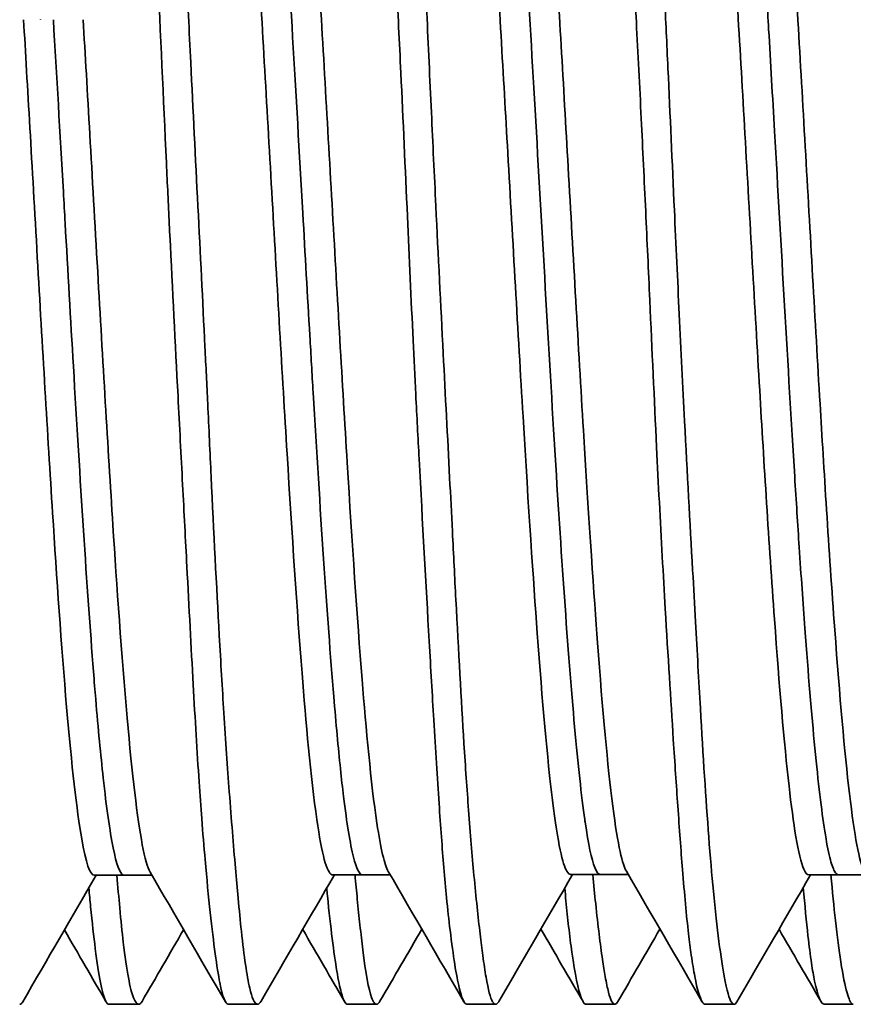
# Model space of a CAD drawing. Units: millimetres. Extents: x 131 to 2043, y 129 to 1575.
# Drawn here: x 1093 to 1099, y 1444 to 1450 of the extents above; entities that cross this region are included whole.
import ezdxf

# ---------------------------------------------------------------- set-up
doc = ezdxf.new("R2010")
doc.units = ezdxf.units.MM

msp = doc.modelspace()

# ---------------------------------------------------------------- linework, layer by layer
at = {"lineweight": 35, "extrusion": (-2.22045e-16, 1, -2.22045e-16)}
for p, q in [((1093.7566, 1444.3178), (1094.1202, 1444.3178)), ((1095.257, 1444.321), (1095.6201, 1444.321)), ((1096.756, 1444.3228), (1097.1189, 1444.3228)), ((1098.255, 1444.321), (1098.6182, 1444.321)), ((1093.894, 1443.5055), (1093.8502, 1443.5055)), ((1094.0359, 1443.5055), (1093.8502, 1443.5055)), ((1094.6151, 1443.5055), (1094.6, 1443.5055)), ((1094.7847, 1443.5055), (1094.6, 1443.5055)), ((1095.3963, 1443.5055), (1095.351, 1443.5055)), ((1095.5338, 1443.5055), (1095.351, 1443.5055)), ((1096.1712, 1443.5055), (1096.1022, 1443.5055)), ((1096.2835, 1443.5055), (1096.1022, 1443.5055)), ((1097.0339, 1443.5055), (1096.8531, 1443.5055)), ((1097.7158, 1443.5055), (1097.6035, 1443.5055)), ((1097.7848, 1443.5055), (1097.6035, 1443.5055)), ((1098.4882, 1443.5055), (1098.3532, 1443.5055)), ((1098.5359, 1443.5055), (1098.3532, 1443.5055))]:
    msp.add_line(p, q, dxfattribs=at)
at = {"lineweight": 35}
for points, knots in [([(1094.0359, 1453.5055), (1094.0449, 1453.5055), (1094.054, 1453.4959), (1094.068, 1453.4651), (1094.0732, 1453.4501), (1094.0887, 1453.3939), (1094.0986, 1453.3418), (1094.1194, 1453.2033), (1094.1302, 1453.1142), (1094.1507, 1452.9205), (1094.1602, 1452.8206), (1094.19, 1452.4848), (1094.2111, 1452.2164), (1094.2394, 1451.8062), (1094.2466, 1451.6968), (1094.2595, 1451.4912), (1094.2652, 1451.3964), (1094.2822, 1451.0966), (1094.2931, 1450.8844), (1094.3145, 1450.4555), (1094.3249, 1450.2403), (1094.3447, 1449.8282), (1094.3542, 1449.633), (1094.3785, 1449.1369), (1094.3936, 1448.8339), (1094.424, 1448.2333), (1094.4391, 1447.937), (1094.4594, 1447.525), (1094.4651, 1447.4061), (1094.4781, 1447.1333), (1094.4854, 1446.9801), (1094.5093, 1446.4782), (1094.5259, 1446.142), (1094.553, 1445.658), (1094.5626, 1445.4955), (1094.5837, 1445.164), (1094.5952, 1444.9977), (1094.6197, 1444.6676), (1094.6328, 1444.5075), (1094.651, 1444.297), (1094.6566, 1444.2339), (1094.6691, 1444.0992), (1094.676, 1444.0298), (1094.7, 1443.8055), (1094.7171, 1443.6851), (1094.7423, 1443.5773), (1094.7496, 1443.5536), (1094.766, 1443.5159), (1094.7753, 1443.5055), (1094.7847, 1443.5055)], [0.0001, 0.0001, 0.0001, 0.0001, 0.053921, 0.053921, 0.086232, 0.086232, 0.152481, 0.152481, 0.225085, 0.225085, 0.286382, 0.286382, 0.411508, 0.411508, 0.454678, 0.454678, 0.48988, 0.48988, 0.563215, 0.563215, 0.632645, 0.632645, 0.693052, 0.693052, 0.784289, 0.784289, 0.873434, 0.873434, 0.909915, 0.909915, 0.957932, 0.957932, 1.06992, 1.06992, 1.130064, 1.130064, 1.198526, 1.198526, 1.275701, 1.275701, 1.311417, 1.311417, 1.356688, 1.356688, 1.472059, 1.472059, 1.51754, 1.51754, 1.573514, 1.573514, 1.573514, 1.573514]), ([(1096.1022, 1443.5055), (1096.0937, 1443.5055), (1096.0852, 1443.516), (1096.0695, 1443.5538), (1096.0623, 1443.5777), (1096.0362, 1443.6866), (1096.0166, 1443.8088), (1095.9895, 1444.035), (1095.982, 1444.1036), (1095.9689, 1444.2372), (1095.9632, 1444.3001), (1095.9472, 1444.4895), (1095.9373, 1444.6244), (1095.9165, 1444.933), (1095.9055, 1445.109), (1095.8849, 1445.4541), (1095.8753, 1445.6193), (1095.845, 1446.1495), (1095.8234, 1446.5356), (1095.7948, 1447.0735), (1095.7877, 1447.2085), (1095.7751, 1447.4582), (1095.7695, 1447.5724), (1095.7517, 1447.9449), (1095.7401, 1448.2055), (1095.7147, 1448.7697), (1095.7011, 1449.0722), (1095.6777, 1449.5638), (1095.6683, 1449.7548), (1095.6482, 1450.1454), (1095.6376, 1450.3441), (1095.6115, 1450.8166), (1095.5959, 1451.0838), (1095.5752, 1451.4373), (1095.5694, 1451.5363), (1095.556, 1451.7619), (1095.5485, 1451.8862), (1095.5334, 1452.1264), (1095.5258, 1452.242), (1095.5076, 1452.4983), (1095.497, 1452.6332), (1095.4756, 1452.8699), (1095.4649, 1452.9728), (1095.4394, 1453.184), (1095.4243, 1453.2812), (1095.4016, 1453.392), (1095.3938, 1453.4234), (1095.3818, 1453.4614), (1095.3774, 1453.4729), (1095.3656, 1453.4976), (1095.3583, 1453.5055), (1095.351, 1453.5055)], [0.000176, 0.000176, 0.000176, 0.000176, 0.056283, 0.056283, 0.101903, 0.101903, 0.218378, 0.218378, 0.26296, 0.26296, 0.298496, 0.298496, 0.364363, 0.364363, 0.437918, 0.437918, 0.499483, 0.499483, 0.627509, 0.627509, 0.66963, 0.66963, 0.704615, 0.704615, 0.783042, 0.783042, 0.874027, 0.874027, 0.932932, 0.932932, 0.996503, 0.996503, 1.088267, 1.088267, 1.12529, 1.12529, 1.175122, 1.175122, 1.226312, 1.226312, 1.295555, 1.295555, 1.361204, 1.361204, 1.449728, 1.449728, 1.497132, 1.497132, 1.524834, 1.524834, 1.573556, 1.573556, 1.573556, 1.573556]), ([(1095.5338, 1453.5055), (1095.5486, 1453.5055), (1095.564, 1453.4781), (1095.5867, 1453.3973), (1095.5941, 1453.3644), (1095.6072, 1453.2938), (1095.6129, 1453.2584), (1095.6302, 1453.1353), (1095.6415, 1453.0339), (1095.6631, 1452.8077), (1095.6734, 1452.6857), (1095.6932, 1452.4329), (1095.7026, 1452.3053), (1095.7304, 1451.9119), (1095.7494, 1451.6246), (1095.7765, 1451.1814), (1095.7845, 1451.0462), (1095.7983, 1450.8012), (1095.8042, 1450.693), (1095.8239, 1450.3151), (1095.837, 1450.0369), (1095.8598, 1449.5442), (1095.8695, 1449.3335), (1095.8885, 1448.9256), (1095.8978, 1448.7291), (1095.9223, 1448.2208), (1095.9379, 1447.9098), (1095.9674, 1447.3373), (1095.9811, 1447.0756), (1096.0001, 1446.7065), (1096.0058, 1446.5938), (1096.0189, 1446.3366), (1096.0261, 1446.1937), (1096.05, 1445.7291), (1096.0667, 1445.4253), (1096.0937, 1445.0003), (1096.1034, 1444.86), (1096.1245, 1444.5794), (1096.136, 1444.4419), (1096.1605, 1444.1772), (1096.1735, 1444.0539), (1096.1917, 1443.8995), (1096.1973, 1443.8544), (1096.2098, 1443.7614), (1096.2166, 1443.7158), (1096.2371, 1443.5979), (1096.2506, 1443.546), (1096.2709, 1443.5109), (1096.2771, 1443.5055), (1096.2835, 1443.5055)], [0.000249, 0.000249, 0.000249, 0.000249, 0.090949, 0.090949, 0.13517, 0.13517, 0.170618, 0.170618, 0.245934, 0.245934, 0.31485, 0.31485, 0.375117, 0.375117, 0.488435, 0.488435, 0.536, 0.536, 0.572346, 0.572346, 0.660767, 0.660767, 0.725109, 0.725109, 0.784189, 0.784189, 0.877749, 0.877749, 0.959009, 0.959009, 0.995478, 0.995478, 1.043456, 1.043456, 1.155541, 1.155541, 1.215692, 1.215692, 1.284187, 1.284187, 1.361215, 1.361215, 1.396908, 1.396908, 1.442091, 1.442091, 1.53335, 1.53335, 1.573562, 1.573562, 1.573562, 1.573562]), ([(1097.6035, 1443.5055), (1097.5971, 1443.5055), (1097.5907, 1443.5108), (1097.569, 1443.5461), (1097.5534, 1443.5991), (1097.5303, 1443.7186), (1097.5228, 1443.7639), (1097.5096, 1443.8563), (1097.5039, 1443.9013), (1097.4852, 1444.0647), (1097.4728, 1444.2002), (1097.4505, 1444.4769), (1097.4407, 1444.6103), (1097.4215, 1444.8854), (1097.4122, 1445.0248), (1097.3862, 1445.4254), (1097.3692, 1445.7011), (1097.3393, 1446.2107), (1097.3267, 1446.4355), (1097.3087, 1446.7814), (1097.3029, 1446.897), (1097.2827, 1447.3156), (1097.2687, 1447.6254), (1097.246, 1448.1251), (1097.2374, 1448.3118), (1097.2195, 1448.6938), (1097.2102, 1448.8888), (1097.1905, 1449.2877), (1097.1802, 1449.4912), (1097.1542, 1449.9921), (1097.1384, 1450.2849), (1097.1176, 1450.6745), (1097.112, 1450.7808), (1097.0996, 1451.0164), (1097.0928, 1451.1446), (1097.069, 1451.585), (1097.0522, 1451.876), (1097.0251, 1452.272), (1097.0156, 1452.3988), (1096.9954, 1452.6449), (1096.9846, 1452.7621), (1096.959, 1453.0094), (1096.9442, 1453.1291), (1096.9243, 1453.2648), (1096.9186, 1453.3004), (1096.9058, 1453.3726), (1096.8988, 1453.4063), (1096.8789, 1453.4812), (1096.8662, 1453.5055), (1096.8531, 1453.5055)], [0.00027, 0.00027, 0.00027, 0.00027, 0.040318, 0.040318, 0.132888, 0.132888, 0.17751, 0.17751, 0.213056, 0.213056, 0.296535, 0.296535, 0.362067, 0.362067, 0.421438, 0.421438, 0.523499, 0.523499, 0.59842, 0.59842, 0.635235, 0.635235, 0.730126, 0.730126, 0.786261, 0.786261, 0.844856, 0.844856, 0.906901, 0.906901, 0.999745, 0.999745, 1.035358, 1.035358, 1.080228, 1.080228, 1.19408, 1.19408, 1.253239, 1.253239, 1.317879, 1.317879, 1.405196, 1.405196, 1.441342, 1.441342, 1.488179, 1.488179, 1.573727, 1.573727, 1.573727, 1.573727]), ([(1097.0339, 1453.5055), (1097.0389, 1453.5055), (1097.0439, 1453.502), (1097.0541, 1453.488), (1097.0592, 1453.4776), (1097.0838, 1453.4122), (1097.1042, 1453.3131), (1097.1311, 1453.1205), (1097.1378, 1453.0674), (1097.15, 1452.9593), (1097.1555, 1452.9056), (1097.1713, 1452.739), (1097.1813, 1452.6169), (1097.2019, 1452.3391), (1097.2125, 1452.182), (1097.2327, 1451.8681), (1097.2422, 1451.7149), (1097.2646, 1451.3456), (1097.2777, 1451.1248), (1097.3026, 1450.6903), (1097.3144, 1450.4795), (1097.3331, 1450.1285), (1097.3402, 1449.9922), (1097.3545, 1449.704), (1097.3617, 1449.5519), (1097.3824, 1449.1043), (1097.3956, 1448.806), (1097.4192, 1448.2874), (1097.4294, 1448.068), (1097.4508, 1447.6231), (1097.462, 1447.3984), (1097.4903, 1446.8534), (1097.5075, 1446.5392), (1097.5304, 1446.1285), (1097.5365, 1446.0196), (1097.5529, 1445.7238), (1097.5629, 1445.5424), (1097.5902, 1445.069), (1097.6074, 1444.7971), (1097.6352, 1444.4359), (1097.6449, 1444.3218), (1097.6664, 1444.0982), (1097.6781, 1443.9924), (1097.7019, 1443.8089), (1097.714, 1443.732), (1097.7312, 1443.6416), (1097.7367, 1443.6157), (1097.7568, 1443.5351), (1097.7706, 1443.5055), (1097.7848, 1443.5055)], [0.000243, 0.000243, 0.000243, 0.000243, 0.032735, 0.032735, 0.064932, 0.064932, 0.185187, 0.185187, 0.225275, 0.225275, 0.259942, 0.259942, 0.326285, 0.326285, 0.397606, 0.397606, 0.458545, 0.458545, 0.537553, 0.537553, 0.607096, 0.607096, 0.650156, 0.650156, 0.697004, 0.697004, 0.786771, 0.786771, 0.852735, 0.852735, 0.921541, 0.921541, 1.022512, 1.022512, 1.059927, 1.059927, 1.126394, 1.126394, 1.242441, 1.242441, 1.302995, 1.302995, 1.372968, 1.372968, 1.444292, 1.444292, 1.47929, 1.47929, 1.573632, 1.573632, 1.573632, 1.573632]), ([(1099.1023, 1443.5055), (1099.0873, 1443.5055), (1099.0721, 1443.5321), (1099.0514, 1443.6063), (1099.0456, 1443.632), (1099.0261, 1443.7344), (1099.0131, 1443.8316), (1098.9903, 1444.0412), (1098.9806, 1444.1425), (1098.9616, 1444.3593), (1098.9523, 1444.4728), (1098.9245, 1444.831), (1098.9054, 1445.0992), (1098.8756, 1445.5609), (1098.8649, 1445.7352), (1098.8486, 1446.0239), (1098.8427, 1446.1336), (1098.8215, 1446.5441), (1098.8068, 1446.8571), (1098.7812, 1447.4003), (1098.7707, 1447.6247), (1098.7493, 1448.0695), (1098.7386, 1448.2892), (1098.7127, 1448.8092), (1098.6973, 1449.1086), (1098.6745, 1449.556), (1098.6669, 1449.7069), (1098.6525, 1449.9949), (1098.6458, 1450.132), (1098.6285, 1450.4867), (1098.6181, 1450.7003), (1098.5959, 1451.1318), (1098.5842, 1451.3476), (1098.5625, 1451.7121), (1098.5527, 1451.8651), (1098.531, 1452.178), (1098.5191, 1452.3345), (1098.4957, 1452.615), (1098.4843, 1452.7398), (1098.4677, 1452.9086), (1098.4622, 1452.9623), (1098.4505, 1453.0709), (1098.4443, 1453.1246), (1098.4203, 1453.3153), (1098.4027, 1453.413), (1098.3791, 1453.4777), (1098.3741, 1453.4881), (1098.3637, 1453.502), (1098.3585, 1453.5055), (1098.3532, 1453.5055)], [0.000185, 0.000185, 0.000185, 0.000185, 0.08956, 0.08956, 0.125791, 0.125791, 0.213557, 0.213557, 0.278058, 0.278058, 0.337176, 0.337176, 0.450636, 0.450636, 0.514327, 0.514327, 0.552008, 0.552008, 0.652521, 0.652521, 0.721208, 0.721208, 0.787268, 0.787268, 0.877398, 0.877398, 0.923894, 0.923894, 0.967224, 0.967224, 1.037714, 1.037714, 1.114967, 1.114967, 1.175799, 1.175799, 1.246738, 1.246738, 1.314538, 1.314538, 1.349278, 1.349278, 1.389918, 1.389918, 1.509078, 1.509078, 1.541214, 1.541214, 1.573627, 1.573627, 1.573627, 1.573627]), ([(1094.5301, 1452.672), (1094.5568, 1452.6263), (1094.5793, 1452.5073), (1094.6286, 1452.1808), (1094.6597, 1451.877), (1094.722, 1451.1173), (1094.7523, 1450.6719), (1094.8146, 1449.667), (1094.8459, 1449.1193), (1094.9086, 1448.0208), (1094.9391, 1447.4845), (1095.002, 1446.4604), (1095.0335, 1445.9877), (1095.0884, 1445.2931), (1095.1195, 1444.935), (1095.1893, 1444.4505), (1095.2209, 1444.3322), (1095.254, 1444.3212), (1095.2555, 1444.321), (1095.257, 1444.321)], [-12.862923, -12.862923, -12.862923, -12.862923, -12.532836, -12.532836, -11.968449, -11.968449, -11.402542, -11.402542, -10.832371, -10.832371, -10.260713, -10.260713, -9.689791, -9.689791, -9.262055, -9.262055, -8.90949, -8.90949, -8.892361, -8.892361, -8.892361, -8.892361]), ([(1095.4446, 1444.321), (1095.4258, 1444.3209), (1095.4072, 1444.3588), (1095.3885, 1444.4329), (1095.3676, 1444.5157), (1095.3467, 1444.6449), (1095.3261, 1444.8142), (1095.3195, 1444.8683), (1095.313, 1444.9264), (1095.3064, 1444.9886), (1095.2925, 1445.1213), (1095.2786, 1445.2726), (1095.2644, 1445.4433), (1095.2435, 1445.694), (1095.2221, 1445.9872), (1095.2003, 1446.3109), (1095.1786, 1446.6346), (1095.1567, 1446.9889), (1095.1348, 1447.3571), (1095.1278, 1447.4749), (1095.1208, 1447.5942), (1095.1139, 1447.7143), (1095.099, 1447.9698), (1095.0842, 1448.2293), (1095.0695, 1448.487), (1095.0479, 1448.8659), (1095.0265, 1449.2412), (1095.0055, 1449.5959), (1094.9846, 1449.9506), (1094.9641, 1450.2848), (1094.9438, 1450.5945), (1094.9363, 1450.709), (1094.9288, 1450.8201), (1094.9213, 1450.9276), (1094.9085, 1451.1108), (1094.8956, 1451.2835), (1094.8826, 1451.4451), (1094.862, 1451.7015), (1094.8409, 1451.9297), (1094.8197, 1452.1168), (1094.7986, 1452.3039), (1094.7774, 1452.4504), (1094.7562, 1452.5486), (1094.747, 1452.5911), (1094.7379, 1452.6245), (1094.7287, 1452.6482), (1094.7173, 1452.6775), (1094.706, 1452.6917), (1094.6946, 1452.6917)], [0.6713347, 0.6713347, 0.6713347, 0.6713347, 0.6808511, 0.6808511, 0.6808511, 0.6914894, 0.6914894, 0.6914894, 0.6948862, 0.6948862, 0.6948862, 0.7021277, 0.7021277, 0.7021277, 0.712766, 0.712766, 0.712766, 0.7234043, 0.7234043, 0.7234043, 0.7268073, 0.7268073, 0.7268073, 0.7340426, 0.7340426, 0.7340426, 0.7446809, 0.7446809, 0.7446809, 0.7553191, 0.7553191, 0.7553191, 0.7592529, 0.7592529, 0.7592529, 0.7659574, 0.7659574, 0.7659574, 0.7765957, 0.7765957, 0.7765957, 0.787234, 0.787234, 0.787234, 0.7918402, 0.7918402, 0.7918402, 0.7975397, 0.7975397, 0.7975397, 0.7975397]), ([(1095.6081, 1444.3417), (1095.5841, 1444.3828), (1095.5602, 1444.4851), (1095.4985, 1444.8982), (1095.4676, 1445.2444), (1095.4117, 1445.9417), (1095.3804, 1446.4089), (1095.3179, 1447.4197), (1095.2877, 1447.9488), (1095.2253, 1449.0414), (1095.1942, 1449.5887), (1095.1305, 1450.6235), (1095.1005, 1451.0665), (1095.0395, 1451.8253), (1095.0085, 1452.1364), (1094.9505, 1452.541), (1094.92, 1452.6842), (1094.8839, 1452.6916), (1094.883, 1452.6917), (1094.8821, 1452.6917)], [-4.517507, -4.517507, -4.517507, -4.517507, -4.339374, -4.339374, -4.058259, -4.058259, -3.699447, -3.699447, -3.343361, -3.343361, -2.987253, -2.987253, -2.615631, -2.615631, -2.232912, -2.232912, -1.897273, -1.897273, -1.888374, -1.888374, -1.888374, -1.888374]), ([(1096.0305, 1452.6681), (1096.047, 1452.6399), (1096.0662, 1452.5769), (1096.1196, 1452.263), (1096.1516, 1451.963), (1096.213, 1451.2341), (1096.2424, 1450.816), (1096.3033, 1449.8597), (1096.3328, 1449.3488), (1096.3922, 1448.3094), (1096.4242, 1447.7403), (1096.4912, 1446.6252), (1096.5212, 1446.175), (1096.5776, 1445.4125), (1096.6095, 1445.0503), (1096.6762, 1444.508), (1096.7063, 1444.3875), (1096.7399, 1444.3297), (1096.748, 1444.3228), (1096.756, 1444.3228)], [-6.800717, -6.800717, -6.800717, -6.800717, -6.7411732, -6.7411732, -6.651605, -6.651605, -6.5691528, -6.5691528, -6.4813838, -6.4813838, -6.3794469, -6.3794469, -6.2681979, -6.2681979, -6.1238307, -6.1238307, -5.9668316, -5.9668316, -5.917682, -5.917682, -5.917682, -5.917682]), ([(1096.9435, 1444.3228), (1096.9318, 1444.3228), (1096.9202, 1444.3373), (1096.9086, 1444.3662), (1096.8881, 1444.417), (1096.8677, 1444.5126), (1096.8472, 1444.6535), (1096.8465, 1444.6585), (1096.8457, 1444.6636), (1096.845, 1444.6687), (1096.8238, 1444.8179), (1096.8025, 1445.0156), (1096.7811, 1445.2526), (1096.7597, 1445.4896), (1096.7382, 1445.7661), (1096.7168, 1446.0707), (1096.696, 1446.3661), (1096.6753, 1446.6879), (1096.6546, 1447.0274), (1096.654, 1447.038), (1096.6533, 1447.0487), (1096.6527, 1447.0594), (1096.6313, 1447.4107), (1096.6099, 1447.7804), (1096.5886, 1448.1543), (1096.5672, 1448.5282), (1096.5457, 1448.9063), (1096.5243, 1449.2762), (1096.5035, 1449.634), (1096.4828, 1449.9842), (1096.462, 1450.3122), (1096.4613, 1450.3233), (1096.4606, 1450.3345), (1096.4599, 1450.3456), (1096.4384, 1450.6832), (1096.417, 1450.9968), (1096.3957, 1451.2764), (1096.3743, 1451.5561), (1096.353, 1451.8019), (1096.3318, 1452.0067), (1096.3109, 1452.2082), (1096.2902, 1452.3699), (1096.2694, 1452.4836), (1096.2691, 1452.4855), (1096.2687, 1452.4874), (1096.2684, 1452.4892), (1096.2473, 1452.6032), (1096.2262, 1452.6677), (1096.2051, 1452.6844), (1096.2015, 1452.6872), (1096.1978, 1452.6887), (1096.1941, 1452.6887)], [0.4196959, 0.4196959, 0.4196959, 0.4196959, 0.4255319, 0.4255319, 0.4255319, 0.435806, 0.435806, 0.435806, 0.4361702, 0.4361702, 0.4361702, 0.4468085, 0.4468085, 0.4468085, 0.4574468, 0.4574468, 0.4574468, 0.4677611, 0.4677611, 0.4677611, 0.4680851, 0.4680851, 0.4680851, 0.4787234, 0.4787234, 0.4787234, 0.4893617, 0.4893617, 0.4893617, 0.49965, 0.49965, 0.49965, 0.5, 0.5, 0.5, 0.5106383, 0.5106383, 0.5106383, 0.5212766, 0.5212766, 0.5212766, 0.53174, 0.53174, 0.53174, 0.5319149, 0.5319149, 0.5319149, 0.5425532, 0.5425532, 0.5425532, 0.5443983, 0.5443983, 0.5443983, 0.5443983]), ([(1097.1069, 1444.3436), (1097.0827, 1444.385), (1097.0541, 1444.4956), (1096.9891, 1445.0034), (1096.9572, 1445.3578), (1096.9037, 1446.0689), (1096.8732, 1446.5134), (1096.8044, 1447.6497), (1096.7724, 1448.2177), (1096.7111, 1449.2929), (1096.6816, 1449.803), (1096.6207, 1450.7698), (1096.5912, 1451.1876), (1096.5318, 1451.9093), (1096.4998, 1452.2192), (1096.4344, 1452.6288), (1096.4055, 1452.6888), (1096.3816, 1452.6887)], [-7.1525298, -7.1525298, -7.1525298, -7.1525298, -6.9958728, -6.9958728, -6.8438015, -6.8438015, -6.7411792, -6.7411792, -6.6516107, -6.6516107, -6.5691583, -6.5691583, -6.481389, -6.481389, -6.3794518, -6.3794518, -6.2731436, -6.2731436, -6.2731436, -6.2731436]), ([(1097.5295, 1452.6679), (1097.5447, 1452.6418), (1097.5598, 1452.5913), (1097.6061, 1452.3638), (1097.6363, 1452.1138), (1097.6987, 1451.4257), (1097.7298, 1450.9981), (1097.7935, 1450.0221), (1097.8235, 1449.5098), (1097.8845, 1448.447), (1097.9155, 1447.8951), (1097.9735, 1446.9137), (1098.0041, 1446.4143), (1098.0699, 1445.5085), (1098.1006, 1445.1501), (1098.1579, 1444.6454), (1098.1887, 1444.4357), (1098.2345, 1444.3324), (1098.2447, 1444.321), (1098.255, 1444.321)], [-3.872861, -3.872861, -3.872861, -3.872861, -3.69945, -3.69945, -3.343366, -3.343366, -2.987259, -2.987259, -2.615638, -2.615638, -2.23292, -2.23292, -1.897282, -1.897282, -1.603601, -1.603601, -1.348411, -1.348411, -1.274793, -1.274793, -1.274793, -1.274793]), ([(1098.4424, 1444.321), (1098.4341, 1444.321), (1098.4259, 1444.3284), (1098.4176, 1444.3433), (1098.4077, 1444.3614), (1098.3978, 1444.3903), (1098.3879, 1444.4303), (1098.3773, 1444.4732), (1098.3667, 1444.5289), (1098.3561, 1444.5966), (1098.3355, 1444.7273), (1098.3147, 1444.9031), (1098.2939, 1445.1178), (1098.273, 1445.3325), (1098.252, 1445.5859), (1098.2308, 1445.8736), (1098.219, 1446.0335), (1098.2072, 1446.2041), (1098.1953, 1446.3834), (1098.1859, 1446.5268), (1098.1764, 1446.6758), (1098.1669, 1446.8286), (1098.1455, 1447.1725), (1098.1241, 1447.5364), (1098.1029, 1447.904), (1098.0817, 1448.2717), (1098.0607, 1448.6429), (1098.04, 1449.0032), (1098.0275, 1449.2212), (1098.0151, 1449.4352), (1098.0028, 1449.6443), (1097.9947, 1449.7808), (1097.9866, 1449.9152), (1097.9785, 1450.0473), (1097.9579, 1450.3819), (1097.9371, 1450.7018), (1097.9163, 1450.9952), (1097.8954, 1451.2885), (1097.8745, 1451.5554), (1097.8534, 1451.7868), (1097.8391, 1451.9437), (1097.8246, 1452.0843), (1097.8102, 1452.2034), (1097.8033, 1452.2598), (1097.7965, 1452.3114), (1097.7896, 1452.3581), (1097.7682, 1452.5034), (1097.7469, 1452.6011), (1097.7256, 1452.6505), (1097.7147, 1452.676), (1097.7037, 1452.6887), (1097.6928, 1452.6887)], [0.1659772, 0.1659772, 0.1659772, 0.1659772, 0.1702128, 0.1702128, 0.1702128, 0.1753411, 0.1753411, 0.1753411, 0.1808511, 0.1808511, 0.1808511, 0.1914894, 0.1914894, 0.1914894, 0.2021277, 0.2021277, 0.2021277, 0.2080384, 0.2080384, 0.2080384, 0.212766, 0.212766, 0.212766, 0.2234043, 0.2234043, 0.2234043, 0.2340426, 0.2340426, 0.2340426, 0.2404785, 0.2404785, 0.2404785, 0.2446809, 0.2446809, 0.2446809, 0.2553191, 0.2553191, 0.2553191, 0.2659574, 0.2659574, 0.2659574, 0.2731766, 0.2731766, 0.2731766, 0.2765957, 0.2765957, 0.2765957, 0.287234, 0.287234, 0.287234, 0.2927383, 0.2927383, 0.2927383, 0.2927383]), ([(1098.6064, 1444.3412), (1098.6058, 1444.3422), (1098.6052, 1444.3433), (1098.5734, 1444.4024), (1098.5434, 1444.5641), (1098.4809, 1445.0929), (1098.4501, 1445.4446), (1098.3811, 1446.3778), (1098.3502, 1446.8882), (1098.2954, 1447.8081), (1098.2644, 1448.3619), (1098.202, 1449.4495), (1098.1717, 1449.9668), (1098.1094, 1450.9326), (1098.0781, 1451.3685), (1098.0155, 1452.0756), (1097.9849, 1452.3371), (1097.9291, 1452.625), (1097.9047, 1452.6887), (1097.8804, 1452.6887)], [-13.675879, -13.675879, -13.675879, -13.675879, -13.668864, -13.668864, -13.31104, -13.31104, -12.962379, -12.962379, -12.53286, -12.53286, -11.968471, -11.968471, -11.402563, -11.402563, -10.83239, -10.83239, -10.260729, -10.260729, -9.81856, -9.81856, -9.81856, -9.81856]), ([(1094.6, 1443.5055), (1094.582, 1443.5055), (1094.5649, 1443.5512), (1094.5375, 1443.69), (1094.5278, 1443.7507), (1094.4974, 1443.9729), (1094.4758, 1444.1723), (1094.4473, 1444.4981), (1094.4402, 1444.584), (1094.4276, 1444.7486), (1094.4221, 1444.8258), (1094.4038, 1445.0955), (1094.3916, 1445.3009), (1094.3664, 1445.7536), (1094.3533, 1446.002), (1094.3309, 1446.4297), (1094.3219, 1446.6017), (1094.3033, 1446.9599), (1094.2936, 1447.1461), (1094.2665, 1447.667), (1094.2489, 1448.0063), (1094.2262, 1448.4743), (1094.2202, 1448.6011), (1094.1952, 1449.1386), (1094.1771, 1449.5456), (1094.1582, 1449.9396)], [0.000019, 0.000019, 0.000019, 0.000019, 0.1172919, 0.1172919, 0.179695, 0.179695, 0.3073877, 0.3073877, 0.3496785, 0.3496785, 0.3843379, 0.3843379, 0.4663679, 0.4663679, 0.55382, 0.55382, 0.6100789, 0.6100789, 0.6684573, 0.6684573, 0.7710167, 0.7710167, 0.8090881, 0.8090881, 0.9326036, 0.9326036, 0.9326036, 0.9326036]), ([(1093.3114, 1449.7054), (1093.3356, 1449.2994), (1093.3645, 1448.7918), (1093.43, 1447.6493), (1093.462, 1447.0989), (1093.5197, 1446.1964), (1093.5494, 1445.7597), (1093.6142, 1445.0077), (1093.6458, 1444.7268), (1093.7038, 1444.3974), (1093.7302, 1444.3178), (1093.7566, 1444.3178)], [-15.9974968, -15.9974968, -15.9974968, -15.9974968, -15.7930637, -15.7930637, -15.5971397, -15.5971397, -15.4391223, -15.4391223, -15.2876003, -15.2876003, -15.161053, -15.161053, -15.161053, -15.161053]), ([(1093.9442, 1444.3178), (1093.9424, 1444.3178), (1093.9406, 1444.3181), (1093.9388, 1444.3189), (1093.9176, 1444.3274), (1093.8965, 1444.3868), (1093.8754, 1444.4913), (1093.8543, 1444.5959), (1093.8333, 1444.746), (1093.8128, 1444.9322), (1093.797, 1445.0754), (1093.7814, 1445.2392), (1093.7657, 1445.4259), (1093.761, 1445.4821), (1093.7563, 1445.5403), (1093.7515, 1445.6007), (1093.7309, 1445.862), (1093.7097, 1446.1644), (1093.6885, 1446.4897), (1093.6674, 1446.8151), (1093.6462, 1447.163), (1093.6251, 1447.5227), (1093.6077, 1447.818), (1093.5904, 1448.1214), (1093.5731, 1448.4243), (1093.5694, 1448.4903), (1093.5656, 1448.5563), (1093.5618, 1448.6223), (1093.5408, 1448.9904), (1093.5199, 1449.3551), (1093.499, 1449.7054)], [0.92464042, 0.92464042, 0.92464042, 0.92464042, 0.92553191, 0.92553191, 0.92553191, 0.93617021, 0.93617021, 0.93617021, 0.94680851, 0.94680851, 0.94680851, 0.9549883, 0.9549883, 0.9549883, 0.95744681, 0.95744681, 0.95744681, 0.96808511, 0.96808511, 0.96808511, 0.9787234, 0.9787234, 0.9787234, 0.98745711, 0.98745711, 0.98745711, 0.9893617, 0.9893617, 0.9893617, 1, 1, 1, 1]), ([(1094.1086, 1444.3378), (1094.092, 1444.3662), (1094.0756, 1444.4247), (1094.0272, 1444.6774), (1093.9952, 1444.9488), (1093.9283, 1445.7044), (1093.8983, 1446.1444), (1093.842, 1447.0159), (1093.8101, 1447.5623), (1093.7427, 1448.7356), (1093.7122, 1449.2734), (1093.6864, 1449.7054)], [-0.4825805, -0.4825805, -0.4825805, -0.4825805, -0.4382494, -0.4382494, -0.3521907, -0.3521907, -0.2583101, -0.2583101, -0.1357147, -0.1357147, -0.0001695, -0.0001695, -0.0001695, -0.0001695]), ([(1093.8988, 1444.3178), (1093.9049, 1444.2451), (1093.9109, 1444.1768), (1093.9244, 1444.0332), (1093.9319, 1443.9607), (1093.9499, 1443.8068), (1093.9605, 1443.7325), (1093.9819, 1443.6171), (1093.9926, 1443.5748), (1094.0142, 1443.5193), (1094.025, 1443.5055), (1094.0359, 1443.5055)], [1.2840571, 1.2840571, 1.2840571, 1.2840571, 1.3240407, 1.3240407, 1.3743399, 1.3743399, 1.443384, 1.443384, 1.509201, 1.509201, 1.5735799, 1.5735799, 1.5735799, 1.5735799]), ([(1095.3983, 1444.321), (1095.4033, 1444.2673), (1095.4081, 1444.2161), (1095.4185, 1444.1101), (1095.424, 1444.0563), (1095.4355, 1443.9491), (1095.4415, 1443.8967), (1095.4658, 1443.7012), (1095.4837, 1443.5999), (1095.5077, 1443.5335), (1095.5128, 1443.5231), (1095.5232, 1443.509), (1095.5285, 1443.5055), (1095.5338, 1443.5055)], [1.2835415, 1.2835415, 1.2835415, 1.2835415, 1.3129964, 1.3129964, 1.3475856, 1.3475856, 1.3868304, 1.3868304, 1.5087573, 1.5087573, 1.5410822, 1.5410822, 1.5736576, 1.5736576, 1.5736576, 1.5736576]), ([(1096.8959, 1444.3228), (1096.9018, 1444.2581), (1096.9077, 1444.197), (1096.9282, 1444.0002), (1096.9427, 1443.8825), (1096.9624, 1443.7483), (1096.968, 1443.7127), (1096.9807, 1443.6411), (1096.9876, 1443.6077), (1097.0075, 1443.5308), (1097.0205, 1443.5055), (1097.0339, 1443.5055)], [1.2831934, 1.2831934, 1.2831934, 1.2831934, 1.3186576, 1.3186576, 1.4044974, 1.4044974, 1.4403912, 1.4403912, 1.4863329, 1.4863329, 1.5735855, 1.5735855, 1.5735855, 1.5735855]), ([(1098.3953, 1444.321), (1098.4044, 1444.2156), (1098.4137, 1444.1197), (1098.4342, 1443.933), (1098.4455, 1443.8461), (1098.4703, 1443.6881), (1098.4837, 1443.6227), (1098.5021, 1443.5583), (1098.5076, 1443.5427), (1098.5207, 1443.514), (1098.5283, 1443.5055), (1098.5359, 1443.5055)], [1.2835507, 1.2835507, 1.2835507, 1.2835507, 1.3413558, 1.3413558, 1.4089095, 1.4089095, 1.4883174, 1.4883174, 1.5229628, 1.5229628, 1.5736032, 1.5736032, 1.5736032, 1.5736032]), ([(1093.8502, 1443.5055), (1093.8462, 1443.5055), (1093.8423, 1443.5074), (1093.8351, 1443.5144), (1093.8319, 1443.5189), (1093.8172, 1443.5462), (1093.8062, 1443.5853), (1093.7845, 1443.6971), (1093.7738, 1443.7687), (1093.7533, 1443.9324), (1093.7436, 1444.0204), (1093.7298, 1444.1578), (1093.726, 1444.1975), (1093.7221, 1444.2388)], [0.000032, 0.000032, 0.000032, 0.000032, 0.023998, 0.023998, 0.0440422, 0.0440422, 0.1172357, 0.1172357, 0.1887046, 0.1887046, 0.25084, 0.25084, 0.2746491, 0.2746491, 0.2746491, 0.2746491]), ([(1095.351, 1443.5055), (1095.3381, 1443.5055), (1095.3253, 1443.5302), (1095.3029, 1443.6131), (1095.2936, 1443.6585), (1095.2649, 1443.8289), (1095.2447, 1443.9878), (1095.2231, 1444.2041), (1095.2215, 1444.2203), (1095.2199, 1444.2367)], [0.0000907, 0.0000907, 0.0000907, 0.0000907, 0.0862479, 0.0862479, 0.1455939, 0.1455939, 0.2649565, 0.2649565, 0.27443, 0.27443, 0.27443, 0.27443]), ([(1096.8531, 1443.5055), (1096.8481, 1443.5055), (1096.8431, 1443.509), (1096.833, 1443.5228), (1096.8279, 1443.5331), (1096.8036, 1443.5973), (1096.7836, 1443.6936), (1096.7569, 1443.8826), (1096.75, 1443.9367), (1096.7376, 1444.046), (1096.732, 1444.0997), (1096.724, 1444.1833), (1096.7215, 1444.2105), (1096.7191, 1444.2385)], [0.0002434, 0.0002434, 0.0002434, 0.0002434, 0.0326136, 0.0326136, 0.0646682, 0.0646682, 0.1827775, 0.1827775, 0.223963, 0.223963, 0.2587826, 0.2587826, 0.2748867, 0.2748867, 0.2748867, 0.2748867]), ([(1098.3532, 1443.5055), (1098.3333, 1443.5055), (1098.3126, 1443.5544), (1098.2857, 1443.6837), (1098.279, 1443.7217), (1098.2649, 1443.8154), (1098.2576, 1443.8729), (1098.2405, 1444.026), (1098.2308, 1444.1278), (1098.2209, 1444.2418)], [0.0002487, 0.0002487, 0.0002487, 0.0002487, 0.1214831, 0.1214831, 0.1624182, 0.1624182, 0.2099701, 0.2099701, 0.2755788, 0.2755788, 0.2755788, 0.2755788]), ([(1093.2869, 1443.5055), (1093.2906, 1443.5055), (1093.2942, 1443.5071), (1093.3008, 1443.5131), (1093.3037, 1443.517), (1093.3067, 1443.5221)], [0.000024, 0.000024, 0.000024, 0.000024, 0.02207876, 0.02207876, 0.04086558, 0.04086558, 0.04086558, 0.04086558]), ([(1096.2835, 1443.5055), (1096.2899, 1443.5055), (1096.2964, 1443.5109), (1096.3034, 1443.5224), (1096.3037, 1443.5229), (1096.3041, 1443.5235)], [0.00027009, 0.00027009, 0.00027009, 0.00027009, 0.04071536, 0.04071536, 0.04275796, 0.04275796, 0.04275796, 0.04275796]), ([(1097.0339, 1443.5055), (1097.0389, 1443.5055), (1097.0439, 1443.509), (1097.0504, 1443.5179), (1097.0517, 1443.52), (1097.0531, 1443.5223)], [0.00024338, 0.00024338, 0.00024338, 0.00024338, 0.03273492, 0.03273492, 0.04134719, 0.04134719, 0.04134719, 0.04134719])]:
    msp.add_open_spline(points, degree=3, knots=knots, dxfattribs=at)
for points in [[(1093.4181, 1449.7054), (1093.4181, 1449.7055), (1093.4181, 1449.7056), (1093.4181, 1449.7056)], [(1094.5823, 1443.5206), (1094.4244, 1443.7931), (1094.2666, 1444.0655), (1094.1086, 1444.3378)], [(1096.0841, 1443.5213), (1095.9255, 1443.7948), (1095.7668, 1444.0683), (1095.6081, 1444.3417)], [(1097.5829, 1443.5235), (1097.4243, 1443.7969), (1097.2656, 1444.0703), (1097.1069, 1444.3436)], [(1093.7679, 1444.3178), (1093.6141, 1444.0526), (1093.4604, 1443.7874), (1093.3067, 1443.5221)], [(1095.2688, 1444.321), (1095.1147, 1444.0555), (1094.9607, 1443.7901), (1094.8067, 1443.5245)], [(1096.7681, 1444.3228), (1096.6133, 1444.0564), (1096.4586, 1443.79), (1096.3041, 1443.5235)], [(1098.2669, 1444.321), (1098.1122, 1444.0545), (1097.9575, 1443.7879), (1097.8029, 1443.5213)], [(1093.8301, 1443.5224), (1093.7429, 1443.6729), (1093.6557, 1443.8234), (1093.5685, 1443.9739)], [(1094.3189, 1443.975), (1094.2317, 1443.8246), (1094.1445, 1443.6742), (1094.0574, 1443.5238)], [(1095.3335, 1443.5206), (1095.2454, 1443.6727), (1095.1572, 1443.8247), (1095.069, 1443.9768)], [(1095.8189, 1443.9784), (1095.7311, 1443.8271), (1095.6432, 1443.6757), (1095.5554, 1443.5243)], [(1096.8339, 1443.5223), (1096.7455, 1443.6747), (1096.6571, 1443.8271), (1096.5686, 1443.9794)], [(1097.3183, 1443.9794), (1097.2299, 1443.8271), (1097.1415, 1443.6747), (1097.0531, 1443.5223)], [(1098.3315, 1443.5243), (1098.2437, 1443.6757), (1098.1559, 1443.8271), (1098.0681, 1443.9784)], [(1094.0359, 1443.5055), (1094.0431, 1443.5055), (1094.0503, 1443.5116), (1094.0574, 1443.5238)], [(1094.7847, 1443.5055), (1094.792, 1443.5055), (1094.7994, 1443.5119), (1094.8067, 1443.5245)], [(1095.5338, 1443.5055), (1095.5409, 1443.5055), (1095.5482, 1443.5118), (1095.5554, 1443.5243)], [(1097.7848, 1443.5055), (1097.7908, 1443.5055), (1097.7968, 1443.5108), (1097.8029, 1443.5213)]]:
    msp.add_open_spline(points, degree=3, dxfattribs=at)

doc.saveas('drawing.dxf')
